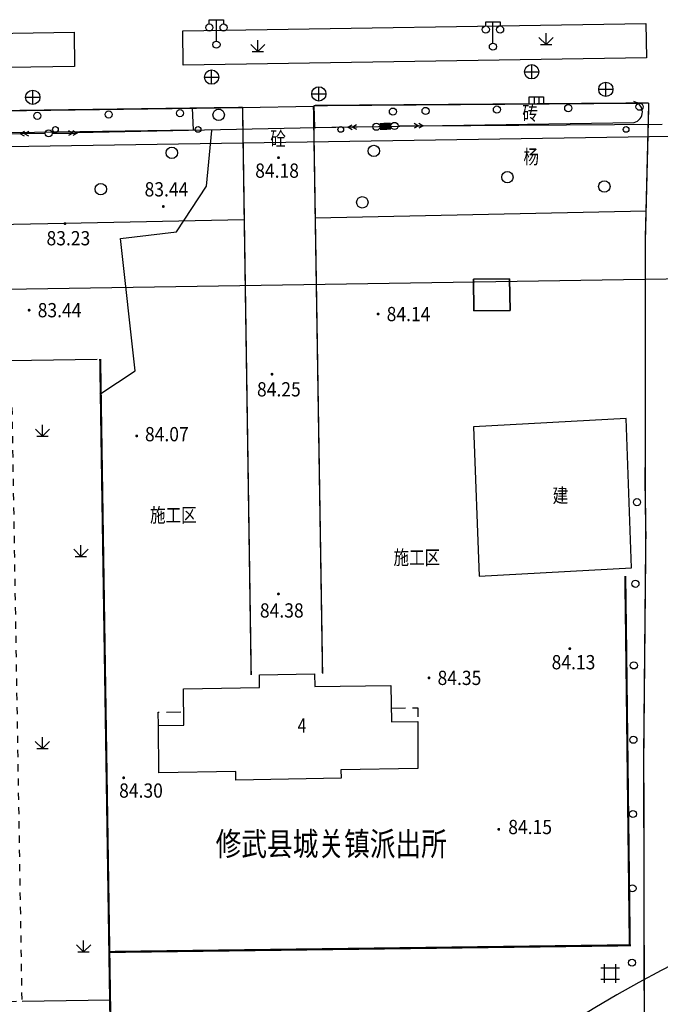
# Model space of a CAD drawing. Extents: x 447074 to 451620, y 3896453 to 3899822.
# Drawn here: x 449110 to 449200, y 3898717 to 3898855 of the extents above; entities that cross this region are included whole.
import ezdxf
from ezdxf.enums import TextEntityAlignment as Align

# ---------------------------------------------------------------- set-up
doc = ezdxf.new("R2010")
doc.units = 0
for name, pattern in [('ACAD_ISO04W100', [30, 24, -3, 0, -3]), ('X3', [5, 4, -1]), ('X5', [3, 2, -1]), ('X6', [2, 1, -1])]:
    doc.linetypes.add(name, pattern=pattern)
doc.layers.get('0').update_dxf_attribs({"color": 9, "linetype": 'CONTINUOUS'})
for name, color, linetype in [('DLDW', 9, 'CONTINUOUS'), ('DLSS', 9, 'CONTINUOUS'), ('DMTZ', 9, 'CONTINUOUS'), ('GCD', 9, 'CONTINUOUS'), ('GXYZ', 253, 'CONTINUOUS'), ('JMD', 9, 'CONTINUOUS'), ('SXSS', 9, 'CONTINUOUS'), ('ZBTZ', 9, 'CONTINUOUS'), ('ZJ', 9, 'CONTINUOUS'), ('ZXX', 9, 'ACAD_ISO04W100')]:
    doc.layers.add(name, color=color, linetype=linetype)
doc.styles.add('HZ', font='rs.shx', dxfattribs={"width": 0.8, "bigfont": 'hztxt.shx'})
doc.styles.add('xdx', font='txt')
doc.linetypes.add('10421', pattern='A,2,[150,AAA.SHX,S=1,R=0,X=0,Y=1],1e-11', length=2)
doc.linetypes.add('1161', pattern='A,0,[149,AAA.SHX,S=0.15,R=0,X=0,Y=0],-1.6', length=1.6)
doc.linetypes.add('443', pattern='A,9.4,[169,AAA.SHX,S=1,R=0,X=0,Y=0.15],0.6', length=10)
doc.linetypes.add('444', pattern='A,4.5,[145,AAA.SHX,S=1,R=0,X=0,Y=1],4.5,-0.5,[146,AAA.SHX,S=1,R=0,X=0,Y=0],-0.5', length=10)

# ---------------------------------------------------------------- blocks, each defined once
blk = doc.blocks.new('gc013a')
at = {"linetype": 'Continuous'}
blk.add_line((0.5, 0), (4, 0), dxfattribs=at)
at = {"linetype": 'Continuous', "flags": 128}
for points in [[(2.77, 0.35), (3.38, 0), (2.77, -0.35)], [(3.39, 0.35), (4, 0), (3.39, -0.35)]]:
    blk.add_lwpolyline(points, dxfattribs=at)
blk = doc.blocks.new('gc170')
at = {"linetype": 'Continuous'}
blk.add_circle((0, 0), 0.5, dxfattribs=at)
blk = doc.blocks.new('gc122')
blk.add_circle((0, 0), 0.8)
blk = doc.blocks.new('GC200')
at = {"linetype": 'Continuous', "const_width": 0.2, "flags": 128}
blk.add_lwpolyline([(-0.1, 0, 1), (0.1, 0, 1)], format="xyb", close=True, dxfattribs=at)
blk = doc.blocks.new('gc097')
for p, q in [((-1, 2.9), (-1, 3.5)), ((-1, 3.5), (1, 3.5)), ((0, 0.5), (0, 3.5)), ((1, 3.5), (1, 2.9))]:
    blk.add_line(p, q)
for centre in [(-1, 2.4), (1, 2.4), (0, 0)]:
    blk.add_circle(centre, 0.5)
blk = doc.blocks.new('gc146')
for p, q in [((-1.3, 0.8), (1.3, 0.8)), ((-0.8, -1.3), (-0.8, 1.3)), ((0.8, -1.3), (0.8, 1.3)), ((-1.3, -0.8), (1.3, -0.8))]:
    blk.add_line(p, q)
blk = doc.blocks.new('gc124')
for p, q in [((0, 0), (0, 1.6)), ((-1, 1), (0, 0)), ((-0.8, 0), (0.8, 0)), ((0, 0), (1, 1))]:
    blk.add_line(p, q)
blk = doc.blocks.new('gc043')
for p, q in [((-1, 0), (1, 0)), ((0, -1), (0, 1))]:
    blk.add_line(p, q)
blk.add_circle((0, 0), 1)
blk = doc.blocks.new('gc041')
for p, q in [((-1, 0.5), (1, 0.5)), ((-1, -0.5), (-1, 0.5)), ((-0.33, 0.5), (-0.33, -0.5)), ((0.33, 0.5), (0.33, -0.5)), ((1, 0.5), (1, -0.5)), ((1, -0.5), (-1, -0.5))]:
    blk.add_line(p, q)

msp = doc.modelspace()

# ---------------------------------------------------------------- linework, layer by layer
at = {"layer": 'DLSS', "color": 252, "linetype": 'Continuous', "const_width": 0.2, "flags": 128}
for points in [[(449196.27396, 3898843.43176), (449196.27396, 3898843.43176)], [(449141.42368, 3898842.59284), (449080.35771, 3898841.75493), (449080.45871, 3898838.61309)], [(449134.35103, 3898842.52785), (449134.35103, 3898842.52785)], [(449141.42368, 3898842.59284), (449142.62657, 3898763.07579)], [(449151.36219, 3898842.78283), (449151.36219, 3898842.78283)], [(449151.36219, 3898842.78283), (449152.63307, 3898763.22978)], [(449198.35861, 3898843.21627), (449198.35861, 3898843.21627), (449151.41319, 3898842.86382)], [(449151.41319, 3898842.86382), (449151.41319, 3898842.86382)], [(449197.4699, 3898841.90184), (449197.4699, 3898841.90184)], [(449196.31096, 3898840.49191), (449196.31096, 3898840.49191)], [(449152.63307, 3898763.22978), (449152.63307, 3898763.22978)]]:
    msp.add_lwpolyline(points, dxfattribs=at)
at = {"layer": 'DLSS', "color": 252, "linetype": 'X3', "const_width": 0.2, "flags": 128}
for points in [[(449141.42368, 3898842.59284), (449141.42368, 3898842.59284)], [(449142.62657, 3898763.07579), (449142.62657, 3898763.07579)]]:
    msp.add_lwpolyline(points, dxfattribs=at)
at = {"layer": 'DLSS', "color": 252, "linetype": 'X3', "const_width": 0.2, "elevation": 83.87, "flags": 128}
msp.add_lwpolyline([(449198.35861, 3898843.21627), (449197.8648, 3898823.51437), (449197.86289, 3898788.84072), (449197.94969, 3898782.75096), (449197.65495, 3898751.94252), (449197.74909, 3898706.04552), (449197.57567, 3898641.57536)], dxfattribs=at)
at = {"layer": 'DLSS', "color": 252, "linetype": 'X6', "flags": 128}
for points in [[(449064.7254, 3898716.15218), (449110.51713, 3898717.36408), (449109.12126, 3898801.06893), (449090.46518, 3898800.87295)], [(449110.51713, 3898717.36408), (449110.51713, 3898717.36408)]]:
    msp.add_lwpolyline(points, dxfattribs=at)
at = {"layer": 'DMTZ', "color": 252, "linetype": '10421', "flags": 128}
for points in [[(449121.40065, 3898802.39385), (449126.3864, 3898805.68169), (449124.32752, 3898824.25177), (449132.17313, 3898825.17572), (449136.34893, 3898831.5784), (449137.12089, 3898839.35401)], [(449137.12089, 3898839.35401), (449137.12089, 3898839.35401)], [(449136.34893, 3898831.5784), (449136.34893, 3898831.5784)], [(449124.32752, 3898824.25177), (449124.32752, 3898824.25177)], [(449132.17313, 3898825.17572), (449132.17313, 3898825.17572)], [(449126.3864, 3898805.68169), (449126.3864, 3898805.68169)], [(449121.40065, 3898802.39385), (449121.40065, 3898802.39385)]]:
    msp.add_lwpolyline(points, dxfattribs=at)
at = {"layer": 'GXYZ', "color": 252, "linetype": 'Continuous'}
for p, q in [((449156.17977, 3898839.81671), (449118.23548, 3898839.04567)), ((449166.72035, 3898840.03318), (449200.22374, 3898840.24442)), ((449110.23699, 3898838.90203, -0.04835), (449064.71094, 3898838.19649, -0.04857))]:
    msp.add_line(p, q, dxfattribs=at)
at = {"layer": 'GXYZ', "color": 252, "linetype": 'Continuous', "const_width": 1, "flags": 128}
msp.add_lwpolyline([(449160.67826, 3898839.91958), (449162.22112, 3898839.98634)], dxfattribs=at)
at = {"layer": 'JMD', "color": 252, "linetype": 'Continuous', "flags": 128}
for points in [[(449178.94455, 3898814.1214), (449173.85255, 3898814.09638), (449173.78854, 3898818.54238), (449178.86154, 3898818.5744)], [(449178.86154, 3898818.5744), (449173.78854, 3898818.54238), (449173.85255, 3898814.09638), (449178.94455, 3898814.1214)]]:
    msp.add_lwpolyline(points, close=True, dxfattribs=at)
at = {"layer": 'JMD', "color": 252, "linetype": '443', "const_width": 0.3, "flags": 128}
for points in [[(449062.05747, 3898631.1977), (449124.16089, 3898632.15374), (449121.46365, 3898807.36461)], [(449121.46365, 3898807.36461), (449121.46365, 3898807.36461)], [(449195.06597, 3898776.94707), (449195.06597, 3898776.94707)], [(449195.06597, 3898776.94707), (449195.16896, 3898769.17945)], [(449122.74329, 3898724.23986), (449195.6989, 3898725.17864), (449195.16896, 3898769.17945)], [(449195.16896, 3898769.17945), (449195.16896, 3898769.17945)], [(449195.21796, 3898764.89366), (449195.21796, 3898764.89366)], [(449195.6989, 3898725.17864), (449195.6989, 3898725.17864)], [(449122.50054, 3898724.23673), (449122.50054, 3898724.23673)]]:
    msp.add_lwpolyline(points, dxfattribs=at)
at = {"layer": 'JMD', "color": 252, "linetype": '444', "flags": 128}
for points in [[(449121.02667, 3898807.27761), (449090.33119, 3898806.78366)], [(449121.02667, 3898807.27761), (449121.02667, 3898807.27761)]]:
    msp.add_lwpolyline(points, dxfattribs=at)
at = {"layer": 'JMD', "color": 252, "linetype": 'Continuous', "elevation": 83.366, "flags": 128}
msp.add_lwpolyline([(449173.79459, 3898797.82539), (449174.56364, 3898776.9054), (449195.95563, 3898778.08645), (449195.18658, 3898799.00644)], close=True, dxfattribs=at)
at = {"layer": 'JMD', "color": 252, "linetype": 'Continuous', "flags": 128}
for points in [[(449143.81, 3898761.30078), (449143.78151, 3898763.10179), (449151.50313, 3898763.21978), (449151.53155, 3898761.42292)], [(449143.78151, 3898763.10179), (449143.78151, 3898763.10179)], [(449151.50313, 3898763.21978), (449151.50313, 3898763.21978)], [(449165.9884, 3898749.96843), (449155.19793, 3898749.75944), (449155.22093, 3898748.6005), (449140.49466, 3898748.34153), (449140.47337, 3898749.55252), (449129.6672, 3898749.36248), (449129.61721, 3898755.99515), (449133.17255, 3898756.02195), (449133.13404, 3898761.1319), (449143.81, 3898761.30078)], [(449133.13404, 3898761.1319), (449133.13404, 3898761.1319)], [(449151.53155, 3898761.42292), (449162.21059, 3898761.59185), (449162.29109, 3898756.50344), (449165.9994, 3898756.5621), (449165.9884, 3898749.96843)], [(449162.21059, 3898761.59185), (449162.21059, 3898761.59185)], [(449155.19793, 3898749.75944), (449155.19793, 3898749.75944)], [(449165.9884, 3898749.96843), (449165.9884, 3898749.96843)], [(449129.6672, 3898749.36248), (449129.6672, 3898749.36248)], [(449140.49466, 3898748.34153), (449140.49466, 3898748.34153)], [(449155.22093, 3898748.6005), (449155.22093, 3898748.6005)]]:
    msp.add_lwpolyline(points, dxfattribs=at)
at = {"layer": 'JMD', "color": 252, "linetype": 'X5', "flags": 128}
for points in [[(449129.61721, 3898755.99515), (449129.60321, 3898757.85203), (449133.15856, 3898757.87882)], [(449162.26094, 3898758.40914), (449165.9824, 3898758.468), (449165.9994, 3898756.5621)], [(449165.9824, 3898758.468), (449165.9824, 3898758.468)], [(449165.9994, 3898756.5621), (449165.9994, 3898756.5621)], [(449129.61721, 3898755.99515), (449129.61721, 3898755.99515)]]:
    msp.add_lwpolyline(points, dxfattribs=at)
at = {"layer": 'ZBTZ', "color": 252, "linetype": 'Continuous', "flags": 128}
for points in [[(449117.799, 3898853.13275), (449117.87386, 3898848.33358), (449071.90914, 3898847.61664), (449071.83428, 3898852.41582)], [(449197.96671, 3898854.34563), (449198.04188, 3898849.54646), (449133.1111, 3898848.52956), (449133.03594, 3898853.32873)]]:
    msp.add_lwpolyline(points, close=True, dxfattribs=at)
at = {"layer": 'ZBTZ', "color": 252, "linetype": '1161', "flags": 128}
for points in [[(449198.04188, 3898849.54646), (449198.04188, 3898849.54646)], [(449117.87386, 3898848.33358), (449117.87386, 3898848.33358)], [(449133.1111, 3898848.52956), (449133.1111, 3898848.52956)], [(449134.35103, 3898842.52785), (449134.48876, 3898839.43107), (449080.45871, 3898838.61309)], [(449141.42368, 3898842.59284), (449151.36219, 3898842.78283)]]:
    msp.add_lwpolyline(points, dxfattribs=at)
msp.add_lwpolyline([(449151.41319, 3898842.86382), (449151.49392, 3898839.76503), (449196.31096, 3898840.49191, 0.801644584), (449196.27396, 3898843.43176)], format="xyb", dxfattribs=at)
for points, elevation in [([(449197.97918, 3898828.07762), (449151.6131, 3898827.07669)], 83.87), ([(449141.66165, 3898826.86186), (449116.52554, 3898826.31923), (449080.51329, 3898825.64418)], 83.87), ([(449110.51713, 3898717.36408), (449122.84622, 3898717.55388)], 84.191)]:
    msp.add_lwpolyline(points, dxfattribs=dict(at, elevation=elevation))
at = {"layer": 'ZXX', "color": 1, "linetype": 'ByBlock', "ltscale": 2, "flags": 128}
msp.add_lwpolyline([(449257.58, 3898730.60433), (449256.57921, 3898829.40008), (449246.47913, 3898839.24383), (448832.33277, 3898832.79313), (448821.66952, 3898822.65949), (448803.49083, 3898549.68025), (448812.79598, 3898540.48133), (449097.28167, 3898562.70968)], dxfattribs=at)
at = {"layer": 'ZXX', "color": 3, "linetype": 'ByBlock', "ltscale": 2, "flags": 128}
msp.add_lwpolyline([(449247.49602, 3898738.84385), (449246.78286, 3898809.24507), (449236.68278, 3898819.08882), (448851.06446, 3898813.08247), (448840.40121, 3898802.94883), (448824.31143, 3898561.33755), (448833.61658, 3898552.13863), (449088.36297, 3898572.0433)], dxfattribs=at)
at = {"layer": 'ZXX', "color": 3, "linetype": 'ByBlock', "ltscale": 2}
msp.add_arc((449287.04989, 3898556.07489), 187, 102.2113264, 172.1223373, dxfattribs=at)
at = {"layer": 'ZXX', "color": 1, "linetype": 'ByBlock', "ltscale": 2}
msp.add_arc((449287.04989, 3898556.07489), 177, 99.5841831, 174.7002238, dxfattribs=at)
at = {"layer": 'ZXX', "color": 2, "linetype": 'ACAD_ISO04W100', "ltscale": 2}
msp.add_arc((449287.04989, 3898556.07489), 165, 5.2848222, 185.2848222, dxfattribs=at)

# ---------------------------------------------------------------- block references
at = {"layer": 'DLDW', "color": 252, "linetype": 'Continuous'}
for p in [(449137.75787, 3898851.39741, 84.38381), (449176.51695, 3898851.1184, 84.37281)]:
    msp.add_blockref('gc097', p, dxfattribs=at)
at = {"layer": 'GCD', "color": 252, "linetype": 'Continuous'}
for p in [(449146.45343, 3898835.55019, 84.17982), (449130.31022, 3898828.71654, 83.43686), (449116.52515, 3898826.31676, 83.2264), (449111.49915, 3898814.18628, 83.43086), (449160.41872, 3898813.64427, 84.13482), (449145.54045, 3898805.2077, 84.24882), (449126.58539, 3898796.56314, 84.06783), (449146.45138, 3898774.42023, 84.37981), (449187.29135, 3898766.75158, 84.12582), (449167.55533, 3898762.6548, 84.34581), (449124.75244, 3898748.64752, 84.29381), (449177.32826, 3898741.42644, 84.14582)]:
    msp.add_blockref('GC200', p, dxfattribs=at)
at = {"layer": 'GXYZ', "color": 252, "linetype": 'Continuous'}
for name, p in [('gc043', (449137.0809, 3898846.84964, 84.12082)), ('gc043', (449181.94867, 3898847.59757, 84.14682)), ('gc043', (449112.01014, 3898844.02479, 84.11482)), ('gc043', (449152.11215, 3898844.49874, 84.11382)), ('gc043', (449192.33916, 3898845.13768, 84.10582)), ('gc041', (449182.61264, 3898843.56977, 83.97083)), ('gc170', (449114.2365, 3898838.96441, -0.04833)), ('gc170', (449160.17875, 3898839.89797)), ('gc170', (449160.17875, 3898839.89797)), ('gc170', (449162.72062, 3898840.00796)), ('gc170', (449162.72062, 3898840.00796))]:
    msp.add_blockref(name, p, dxfattribs=at)
for p, rotation in [((449114.2365, 3898838.96441, -0.04833), 180.8934829741648), ((449114.2365, 3898838.96441, -0.04833), 0.7428088235068754), ((449160.17875, 3898839.89797), 181.1641418737076), ((449162.72062, 3898840.00796), 0.3612943106610501)]:
    msp.add_blockref('gc013a', p, dxfattribs=dict(at, rotation=rotation))
at = {"layer": 'SXSS', "color": 252, "linetype": 'Continuous'}
msp.add_blockref('gc146', (449192.95504, 3898721.23383, 83.60285), dxfattribs=at)
at = {"layer": 'ZBTZ', "color": 252, "linetype": 'Continuous'}
for name, p in [('gc124', (449143.55861, 3898850.41649)), ('gc124', (449183.96601, 3898851.40359)), ('gc170', (449132.64812, 3898841.80389)), ('gc122', (449138.06653, 3898841.55542, -0.04817)), ('gc170', (449162.49564, 3898842.01886)), ('gc122', (449131.50602, 3898836.23075, -0.04865)), ('gc122', (449159.81568, 3898836.50511, -0.04832)), ('gc122', (449178.54534, 3898832.83306, -0.04832)), ('gc122', (449121.54036, 3898831.13877, -0.04845)), ('gc122', (449192.13275, 3898831.52003, -0.04812)), ('gc122', (449158.20527, 3898829.30343, -0.04832)), ('gc124', (449113.371, 3898796.50636)), ('gc124', (449118.76048, 3898779.67531)), ('gc124', (449113.36882, 3898752.73855)), ('gc124', (449119.13632, 3898724.23855))]:
    msp.add_blockref(name, p, dxfattribs=at)
for p, rotation in [((449122.65036, 3898841.61691), 181.0714933829748), ((449132.64812, 3898841.80389), 181.0714933829748), ((449162.49564, 3898842.01886), 181.1210151658817), ((449167.07807, 3898842.10852), 181.1210151658817), ((449177.07566, 3898842.30415), 181.1210151658817), ((449187.07325, 3898842.49977), 181.1210151658817), ((449197.07084, 3898842.6954), 181.1210151658817), ((449112.65261, 3898841.42992), 181.0714933829748), ((449196.70618, 3898787.27906, -0.04898), 89.53787923241914), ((449196.48744, 3898775.84029, -0.04921), 88.90434043989637), ((449196.2687, 3898764.40152, -0.04943), 88.90434043989637), ((449196.20434, 3898753.98593, -0.04964), 89.64577750250255), ((449196.13997, 3898743.57034, -0.04985), 89.64577750250255), ((449196.0756, 3898733.15475, -0.05006), 89.64577750250255), ((449196.01123, 3898722.73916, -0.05026), 89.64577750250255)]:
    msp.add_blockref('gc170', p, dxfattribs=dict(at, rotation=rotation))
at = {"layer": 'ZBTZ', "color": 252, "linetype": 'Continuous', "xscale": 0.5, "yscale": 0.5}
for p in [(449115.18194, 3898839.51146, -0.04831), (449135.18193, 3898839.51151, -0.04822), (449155.18192, 3898839.51156, -0.04813), (449195.18191, 3898839.51167, -0.04794)]:
    msp.add_blockref('gc122', p, dxfattribs=at)

# ---------------------------------------------------------------- texts
at = {"layer": 'GCD', "color": 252, "linetype": 'Continuous', "style": 'xdx', "width": 0.9}
for s, p in [('84.18', (449143.1906, 3898833.74202)), ('83.44', (449127.6835, 3898831.12507)), ('83.23', (449113.93764, 3898824.27031)), ('83.44', (449112.69909, 3898814.18628)), ('84.14', (449161.61866, 3898813.64427)), ('84.25', (449143.44143, 3898803.09354)), ('84.07', (449127.73605, 3898796.80918)), ('84.38', (449143.85067, 3898772.10357)), ('84.13', (449184.74093, 3898764.8495)), ('84.35', (449168.75527, 3898762.65479)), ('84.30', (449124.11671, 3898746.86327))]:
    msp.add_text(s, height=2, dxfattribs=at).set_placement(p, align=Align.MIDDLE_LEFT)
msp.add_text('84.15', height=2, dxfattribs=at).set_placement((449181.73295, 3898741.49384), align=Align.MIDDLE)
at = {"layer": 'ZJ', "color": 252, "linetype": 'Continuous', "style": 'HZ', "width": 0.8}
for s, p in [('砖', (449180.63762, 3898840.79524, -0.05007)), ('砼', (449145.31412, 3898837.22222, -0.05007)), ('杨', (449180.79046, 3898834.68472, -0.05007))]:
    msp.add_text(s, height=2, dxfattribs=at).set_placement(p)
for s, height, p in [('建', 2, (449185.97682, 3898787.95511)), ('施工区', 2, (449131.71502, 3898785.20671)), ('施工区', 2, (449165.85332, 3898779.27085)), ('4', 2, (449149.74092, 3898755.71237)), ('修武县城关镇派出所', 3.3, (449153.8522, 3898738.95898))]:
    msp.add_text(s, height=height, dxfattribs=at).set_placement(p, align=Align.MIDDLE)

doc.saveas('drawing.dxf')
